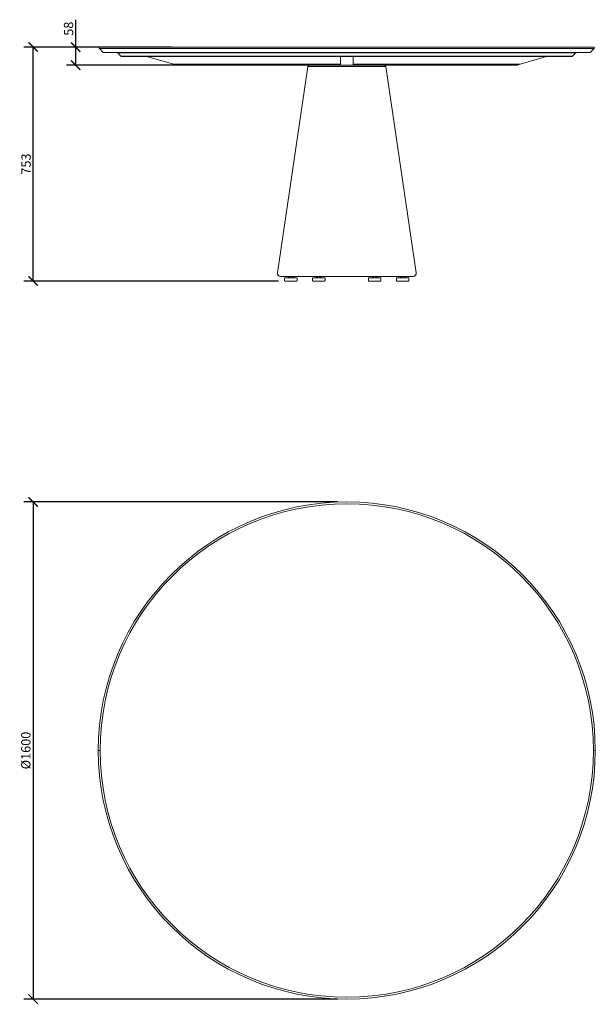
# Model space of a CAD drawing. Units: inches. Extents: x 58 to 1911, y 427 to 3595.
import ezdxf

# ---------------------------------------------------------------- set-up
doc = ezdxf.new("R2010")
doc.units = ezdxf.units.IN
doc.header["$MEASUREMENT"] = 0
doc.layers.get('Defpoints').update_dxf_attribs({"color": 251})
doc.styles.add('Text_Std', font='arial.ttf')
doc.dimstyles.new('Dim_Std', dxfattribs={"dimscale": 15, "dimtxt": 2, "dimasz": 2, "dimexe": 2, "dimexo": 2, "dimgap": 0.5, "dimtad": 1, "dimdec": 0, "dimzin": 0, "dimdsep": 46, "dimtxsty": 'Text_Std', "dimblk": 'ARCHTICK', "dimcen": 0.09, "dimclrd": 256, "dimclre": 256, "dimclrt": 256, "dimadec": 0, "dimazin": 0, "dimtfac": 1, "dimtdec": 0, "dimtmove": 0, "dimatfit": 3, "dimldrblk": 'CLOSEDBLANK', "dimfxl": 1, "dimtolj": 1, "dimtzin": 0, "dimlwd": -1, "dimlwe": -1, "dimarcsym": 1})

# ---------------------------------------------------------------- blocks, each defined once
blk = doc.blocks.new('_ArchTick')
at = {"color": 0, "linetype": 'ByBlock', "const_width": 0.15}
blk.add_lwpolyline([(-0.5, -0.5), (0.5, 0.5)], dxfattribs=at)
blk = doc.blocks.new('*D10')
at = {"transparency": 16777216}
for p, q in [((1081.1, 2043.5), (71.5, 2043.5)), ((101.5, 2043.5), (101.5, 443.5)), ((1081.1, 443.5), (71.5, 443.5))]:
    blk.add_line(p, q, dxfattribs=at)
at = {"layer": 'Defpoints', "color": 0, "transparency": 16777216}
for p in [(1111.1, 2043.5), (101.5, 443.5), (1111.1, 443.5)]:
    blk.add_point(p, dxfattribs=at)
at = {"transparency": 16777216, "xscale": 30, "yscale": 30, "zscale": 30}
for p, rotation in [((101.5, 2043.5), 90), ((101.5, 443.5), 270)]:
    blk.add_blockref('_ArchTick', p, dxfattribs=dict(at, rotation=rotation))
at = {"transparency": 16777216, "insert": (77.9, 1243.5), "char_height": 30, "attachment_point": 5, "rotation": 90, "style": 'Text_Std'}
blk.add_mtext('\\A1;%%C1600', dxfattribs=at)
blk = doc.blocks.new('_ClosedBlank')
at = {"color": 0, "linetype": 'ByBlock', "lineweight": -2}
for p, q in [((-1, 0.17), (0, 0)), ((-1, 0.17), (-1, -0.17)), ((0, 0), (-1, -0.17))]:
    blk.add_line(p, q, dxfattribs=at)
blk = doc.blocks.new('*D11')
at = {"transparency": 16777216}
for p, q in [((296.1, 3507.1), (71.5, 3507.1)), ((101.5, 2754.1), (101.5, 3507.1)), ((891.6, 2754.1), (71.5, 2754.1))]:
    blk.add_line(p, q, dxfattribs=at)
at = {"layer": 'Defpoints', "color": 0, "transparency": 16777216}
for p in [(101.5, 3507.1), (326.1, 3507.1), (921.6, 2754.1)]:
    blk.add_point(p, dxfattribs=at)
at = {"transparency": 16777216, "xscale": 30, "yscale": 30, "zscale": 30}
for p, rotation in [((101.5, 3507.1), 90), ((101.5, 2754.1), 270)]:
    blk.add_blockref('_ArchTick', p, dxfattribs=dict(at, rotation=rotation))
at = {"transparency": 16777216, "insert": (78.7, 3130.6), "char_height": 30, "attachment_point": 5, "rotation": 90, "style": 'Text_Std'}
blk.add_mtext('\\A1;753', dxfattribs=at)
blk = doc.blocks.new('*D12')
at = {"transparency": 16777216}
for p, q in [((238.4, 3507.1), (238.4, 3595.1)), ((546.6, 3507.1), (208.4, 3507.1)), ((238.4, 3449.1), (238.4, 3507.1)), ((961.7, 3449.1), (208.4, 3449.1))]:
    blk.add_line(p, q, dxfattribs=at)
at = {"layer": 'Defpoints', "color": 0, "transparency": 16777216}
for p in [(238.4, 3507.1), (576.6, 3507.1), (991.7, 3449.1)]:
    blk.add_point(p, dxfattribs=at)
at = {"transparency": 16777216, "xscale": 30, "yscale": 30, "zscale": 30}
for p, rotation in [((238.4, 3507.1), 90), ((238.4, 3449.1), 270)]:
    blk.add_blockref('_ArchTick', p, dxfattribs=dict(at, rotation=rotation))
at = {"transparency": 16777216, "insert": (215.5, 3566.1), "char_height": 30, "attachment_point": 5, "rotation": 90, "style": 'Text_Std'}
blk.add_mtext('\\A1;58', dxfattribs=at)

msp = doc.modelspace()

# ---------------------------------------------------------------- linework, layer by layer
at = {"linetype": 'Continuous', "lineweight": 0, "extrusion": (0, 1, 0)}
for p, q in [((315.2, 3501.9), (1907, 3501.9)), ((327.2, 3489.9), (315.2, 3501.9)), ((1904.9, 3507.1), (317.3, 3507.1)), ((1895, 3489.9), (327.2, 3489.9)), ((329.3, 3489.1), (1892.9, 3489.1)), ((374, 3488.2), (1848.2, 3488.2)), ((384.2, 3477.9), (374, 3488.2)), ((1838, 3477.9), (1848.2, 3488.2)), ((1895, 3489.9), (1907, 3501.9)), ((1838, 3477.9), (384.2, 3477.9)), ((386.3, 3477.1), (1835.9, 3477.1)), ((552.8, 3451.6), (467.8, 3477.1)), ((1091.1, 3451.6), (1091.1, 3477.1)), ((1131.1, 3451.6), (1131.1, 3477.1)), ((1669.4, 3451.6), (1754.4, 3477.1)), ((552.8, 3451.6), (1091.1, 3451.6)), ((552.8, 3451.6), (561.1, 3449.1)), ((991.7, 3449.1), (561.1, 3449.1)), ((985.5, 3444.8), (887.8, 2780.5)), ((985.5, 3444.8), (1111.1, 3444.8)), ((1093.6, 3449.1), (991.7, 3449.1)), ((1093.6, 3449.1), (1128.6, 3449.1)), ((1111.1, 3444.8), (1236.7, 3444.8)), ((1230.5, 3449.1), (1128.6, 3449.1)), ((1131.1, 3451.6), (1669.4, 3451.6)), ((1661.1, 3449.1), (1230.5, 3449.1)), ((1236.7, 3444.8), (1334.4, 2780.5)), ((1661.1, 3449.1), (1669.4, 3451.6)), ((897.7, 2769.1), (1111.1, 2769.1)), ((911.1, 2763.1), (911.1, 2755.1)), ((931.1, 2764.1), (912.1, 2764.1)), ((923.6, 2769.1), (923.6, 2764.1)), ((927.3, 2769.1), (927.3, 2764.1)), ((950.1, 2764.1), (931.1, 2764.1)), ((934.8, 2769.1), (934.8, 2764.1)), ((938.6, 2769.1), (938.6, 2764.1)), ((951.1, 2763.1), (951.1, 2755.1)), ((1001.1, 2763.1), (1001.1, 2755.1)), ((1037.5, 2764.1), (1002.1, 2764.1)), ((1013.6, 2769.1), (1013.6, 2764.1)), ((1017.3, 2769.1), (1017.3, 2764.1)), ((1024.8, 2769.1), (1024.8, 2764.1)), ((1028.6, 2769.1), (1028.6, 2764.1)), ((1040.1, 2764.1), (1037.5, 2764.1)), ((1041.1, 2763.1), (1041.1, 2755.1)), ((1111.1, 2769.1), (1324.5, 2769.1)), ((1181.1, 2763.1), (1181.1, 2755.1)), ((1184.6, 2764.1), (1182.1, 2764.1)), ((1220.1, 2764.1), (1184.6, 2764.1)), ((1193.6, 2769.1), (1193.6, 2764.1)), ((1197.3, 2769.1), (1197.3, 2764.1)), ((1204.8, 2769.1), (1204.8, 2764.1)), ((1208.6, 2769.1), (1208.6, 2764.1)), ((1221.1, 2763.1), (1221.1, 2755.1)), ((1271.1, 2763.1), (1271.1, 2755.1)), ((1291.1, 2764.1), (1272.1, 2764.1)), ((1283.6, 2769.1), (1283.6, 2764.1)), ((1287.3, 2769.1), (1287.3, 2764.1)), ((1310.1, 2764.1), (1291.1, 2764.1)), ((1294.8, 2769.1), (1294.8, 2764.1)), ((1298.6, 2769.1), (1298.6, 2764.1)), ((1311.1, 2763.1), (1311.1, 2755.1)), ((912.1, 2754.1), (931.1, 2754.1)), ((931.1, 2754.1), (950.1, 2754.1)), ((1002.1, 2754.1), (1037.5, 2754.1)), ((1037.5, 2754.1), (1040.1, 2754.1)), ((1182.1, 2754.1), (1184.6, 2754.1)), ((1184.6, 2754.1), (1220.1, 2754.1)), ((1272.1, 2754.1), (1291.1, 2754.1)), ((1291.1, 2754.1), (1310.1, 2754.1))]:
    msp.add_line(p, q, dxfattribs=at)
at = {"linetype": 'Continuous', "lineweight": 0}
for p, q in [((317.3, 1243.5), (311.1, 1243.5)), ((1904.9, 1243.5), (1907.9, 1243.5)), ((1911.1, 1243.5), (1904.9, 1243.5))]:
    msp.add_line(p, q, dxfattribs=at)
at = {"linetype": 'Continuous', "lineweight": 0, "extrusion": (0, 0, -1)}
for centre, radius, start, end in [((-317.3, 3504.1), 3, 315, 90), ((-1850.3, 3486.1), 3, 45, 90), ((-1892.9, 3492.1), 3, 225, 270), ((-1835.9, 3480.1), 3, 225, 270), ((-990.4, 3444.1), 5, 8.3659, 90), ((-1231.8, 3444.1), 5, 90, 171.6341), ((-897.7, 2779.1), 10, 270, 8.3659), ((-912.1, 2763.1), 1, 0, 90), ((-950.1, 2763.1), 1, 90, 180), ((-1002.1, 2763.1), 1, 0, 90), ((-1040.1, 2763.1), 1, 90, 180), ((-1182.1, 2763.1), 1, 0, 90), ((-1220.1, 2763.1), 1, 90, 180), ((-1272.1, 2763.1), 1, 0, 90), ((-1310.1, 2763.1), 1, 90, 180), ((-1324.5, 2779.1), 10, 171.6341, 270), ((-912.1, 2755.1), 1, 270, 0), ((-950.1, 2755.1), 1, 180, 270), ((-1002.1, 2755.1), 1, 270, 0), ((-1040.1, 2755.1), 1, 180, 270), ((-1182.1, 2755.1), 1, 270, 0), ((-1220.1, 2755.1), 1, 180, 270), ((-1272.1, 2755.1), 1, 270, 0), ((-1310.1, 2755.1), 1, 180, 270)]:
    msp.add_arc(centre, radius, start, end, dxfattribs=at)
at = {"linetype": 'Continuous', "lineweight": 0}
for centre, radius, start, end in [((329.3, 3492.1), 3, 225, 270), ((371.9, 3486.1), 3, 45, 90), ((1904.9, 3504.1), 3, 315, 90), ((386.3, 3480.1), 3, 225, 270), ((1093.6, 3451.6), 2.5, 180, 270), ((1128.6, 3451.6), 2.5, 270, 0), ((1111.1, 1243.5), 800, 0, 180), ((1111.1, 1243.5), 793.8, 0, 180), ((1111.1, 1243.5), 800, 180, 0), ((1111.1, 1243.5), 793.8, 180, 0)]:
    msp.add_arc(centre, radius, start, end, dxfattribs=at)

# ---------------------------------------------------------------- dimensions: what is measured, and where the dimension line sits
for base, p1, p2, picture, middle in [((238.4, 3507.1), (991.7, 3449.1), (576.6, 3507.1), '*D12', (215.5, 3566.1)), ((101.5, 3507.1), (921.6, 2754.1), (326.1, 3507.1), '*D11', (78.7, 3130.6))]:
    dim = msp.add_linear_dim(base=base, p1=p1, p2=p2, angle=90, dimstyle='Dim_Std')
    dim.commit()
    dim.dimension.update_dxf_attribs({"geometry": picture, "text_midpoint": middle})
dim = msp.add_linear_dim(base=(101.5, 443.5), p1=(1111.1, 2043.5), p2=(1111.1, 443.5), angle=90, text='%%C<>', dimstyle='Dim_Std')
dim.commit()
dim.dimension.update_dxf_attribs({"geometry": '*D10', "text_midpoint": (77.9, 1243.5)})

doc.saveas('drawing.dxf')
